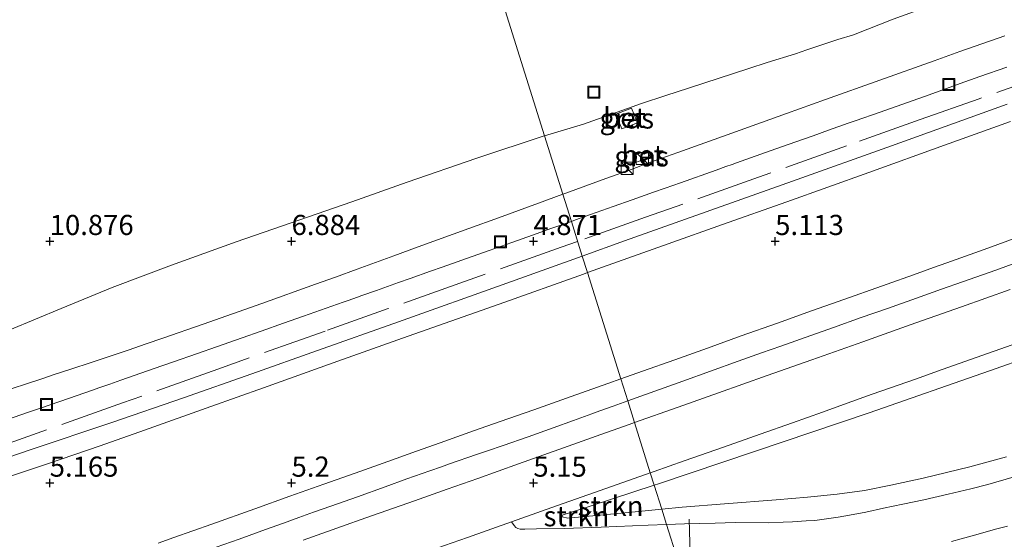
# Model space of a CAD drawing. Units: metres. Extents: x 59997 to 70012, y 437500 to 443753.
# Drawn here: x 61067 to 61189, y 437973 to 438038 of the extents above; entities that cross this region are included whole.
import ezdxf
from ezdxf.enums import TextEntityAlignment as Align

# ---------------------------------------------------------------- set-up
doc = ezdxf.new("R2010")
doc.units = ezdxf.units.M
doc.linetypes.add('IE-TERREINAFSCHEIDING', pattern=[10, 8, -2])
doc.layers.get('0').update_dxf_attribs({"lineweight": 25})
for name, color, linetype, lineweight in [('B-ME-GR-STRUIKEN-GV-B6', 93, 'Continuous', 18), ('B-ME-GW-KRUINLIJN-L-B1', 93, 'Continuous', 18), ('B-ME-GW-TEENLIJN-L-B1', 93, 'Continuous', 18), ('B-ME-IE-GRASLAND-GV-B6', 93, 'Continuous', 18), ('B-ME-IE-HULPGEOMETRIE-L-B1', 53, 'Continuous', 18), ('B-ME-IE-INRICHTINGSELEMENT-S-B1', 253, 'Continuous', 18), ('B-ME-IE-TERREINAFSCHEIDING-DOORGANG-L-B1', 8, 'IE-TERREINAFSCHEIDING-KUNSTMATIG-OPEN', 18), ('B-ME-IE-TERREINAFSCHEIDING-RASTERHEKWERK-L-B1', 8, 'IE-TERREINAFSCHEIDING', 18), ('B-ME-VH-VERH_SOORT-BETON-OVERIG-GV-B6', 8, 'IE-TERREINAFSCHEIDING-NATUURLIJK-HOUTWAL', 18), ('B-ME-VH-VERH_SOORT-BITUMEN-GV-B6', 8, 'IE-TERREINAFSCHEIDING-NATUURLIJK-HOUTWAL', 18), ('B-ME-VH-VERH_SOORT-ONVERHARD-GV-B6', 8, 'Continuous', 18)]:
    doc.layers.add(name, color=color, linetype=linetype, lineweight=lineweight)
doc.layers.add('B-ME-GW-HOOGTEPUNT-S-B1', color=10, linetype='Continuous')
doc.styles.add('NLCS-ISO', font='NLCS-ISO.TTF')
doc.linetypes.add('IE-TERREINAFSCHEIDING-KUNSTMATIG-OPEN', pattern='A,7,-1.5,[67,NLCS.SHX,S=0.75,R=0,X=0,Y=0],-1.5', length=10)
doc.linetypes.add('IE-TERREINAFSCHEIDING-NATUURLIJK-HOUTWAL', pattern='A,7,-1.5,[67,NLCS.SHX,S=0.75,R=45,X=0,Y=0],-1.5,7,-1.5,[70,NLCS.SHX,S=0.75,R=0,X=0,Y=0],-1.5', length=20)

# ---------------------------------------------------------------- blocks, each defined once
blk = doc.blocks.new('hoogtepunt')
for p, q in [((-0.5, 0), (0.5, 0)), ((0, 0.5), (0, -0.5))]:
    blk.add_line(p, q)
blk = doc.blocks.new('kast')
blk.add_line((-0.75, -0.75), (0.75, 0.75))
blk.add_lwpolyline([(-0.75, 0.75), (0.75, 0.75), (0.75, -0.75), (-0.75, -0.75)], close=True)
blk = doc.blocks.new('put')
for p, q in [((0.75, 0.75), (-0.75, 0.75)), ((-0.75, 0.75), (-0.75, -0.75)), ((0.75, -0.75), (0.75, 0.75)), ((-0.75, -0.75), (0.75, -0.75))]:
    blk.add_line(p, q)
blk.add_lwpolyline([(-0.625, 0.625), (0.625, 0.625), (0.625, -0.625), (-0.625, -0.625)], close=True)

msp = doc.modelspace()

# ---------------------------------------------------------------- linework, layer by layer
at = {"layer": 'B-ME-GR-STRUIKEN-GV-B6'}
for points in [[(61197.703, 437997.856, 5.172), (61187.3916, 437994.2375, 5.1871), (61172.455, 437988.996, 5.209), (61158.226, 437984.226, 5.14), (61146.314, 437980.204, 5.19), (61145.781, 437980.0293, 5.1958), (61145.2995, 437981.5641, 5.1964), (61145.788, 437981.7364, 5.1965), (61149.482, 437983.0409, 5.196), (61154.384, 437984.7724, 5.1976), (61158.914, 437986.3674, 5.1978), (61162.9321, 437987.7919, 5.2057), (61166.67, 437989.117, 5.2044), (61169.2549, 437990.0367, 5.2017), (61172.842, 437991.3129, 5.204), (61178.197, 437993.213, 5.209), (61181.495, 437994.3908, 5.207), (61187.946, 437996.671, 5.193), (61191.587, 437997.9606, 5.2011)], [(61189.5087, 437983.5324, 7.1418), (61184.929, 437982.314, 7.085), (61179.1581, 437980.8842, 7.087), (61175.1458, 437980.0384, 7.0711), (61171.8662, 437979.3749, 7.058), (61168.4712, 437978.8981, 7.0874), (61164.7853, 437978.5628, 7.0544), (61160.9335, 437978.223, 6.958), (61154.4872, 437977.7304, 6.692), (61149.2702, 437977.301, 6.3953), (61146.7161, 437977.0487, 6.2039), (61145.781, 437980.0293, 5.1958), (61146.314, 437980.204, 5.19), (61158.226, 437984.226, 5.14), (61172.455, 437988.996, 5.209), (61187.3916, 437994.2375, 5.1871), (61197.703, 437997.856, 5.172)], [(61190.4209, 437981.0514, 7.0752), (61187.1694, 437980.1171, 7.0977), (61185.0708, 437979.5756, 7.1004), (61182.233, 437978.9067, 7.104), (61179.2129, 437978.2127, 7.0942), (61176.6288, 437977.6729, 7.082), (61174.2322, 437977.1647, 7.0625), (61172.02, 437976.6956, 7.0444), (61169.9957, 437976.3085, 7.0496), (61168.6244, 437976.0462, 7.0343), (61165.6906, 437975.668, 6.9704), (61164.6537, 437975.6026, 6.9713), (61162.954, 437975.4955, 6.9201), (61161.7985, 437975.4395, 6.8999), (61159.9125, 437975.3481, 6.8668), (61155.828, 437975.3922, 6.744), (61153.35, 437975.3345, 6.6155), (61149.544, 437975.2458, 6.418), (61147.3104, 437975.1542, 6.2943), (61146.7161, 437977.0487, 6.2039), (61149.2702, 437977.301, 6.3953), (61154.4872, 437977.7304, 6.692), (61160.9335, 437978.223, 6.958), (61164.7853, 437978.5628, 7.0544), (61168.4712, 437978.8981, 7.0874), (61171.8662, 437979.3749, 7.058), (61175.1458, 437980.0384, 7.0711), (61179.1581, 437980.8842, 7.087), (61184.929, 437982.314, 7.085), (61189.5087, 437983.5324, 7.1418)], [(61129.7359, 437974.5935, 5.2371), (61129.1434, 437974.5858, 5.2128), (61128.8567, 437974.659, 5.2036), (61128.6176, 437974.7803, 5.1944), (61128.4002, 437975.0304, 5.1807), (61128.099, 437975.486, 5.1668), (61133.088, 437977.2464, 5.1816), (61139.802, 437979.6254, 5.1961), (61145.2995, 437981.5641, 5.1964), (61145.781, 437980.0293, 5.1958), (61137.845, 437977.428, 5.283), (61134.385, 437976.305, 5.276), (61134.381, 437976.086, 5.32), (61135.0705, 437975.9473, 5.3963), (61142.9891, 437976.6806, 5.9246), (61146.7161, 437977.0487, 6.2039), (61147.3104, 437975.1542, 6.2943), (61145.0275, 437975.0604, 6.1679), (61139.195, 437974.821, 5.845), (61134.5984, 437974.6566, 5.5617), (61131.1682, 437974.6121, 5.3194), (61129.7359, 437974.5935, 5.2371)], [(61145.781, 437980.0293, 5.1958), (61146.7161, 437977.0487, 6.2039), (61142.9891, 437976.6806, 5.9246), (61135.0705, 437975.9473, 5.3963), (61134.381, 437976.086, 5.32), (61134.385, 437976.305, 5.276), (61137.845, 437977.428, 5.283), (61145.781, 437980.0293, 5.1958)], [(61182.6591, 437973.048, 7.0743), (61183.8609, 437973.3796, 7.085), (61185.6765, 437973.8807, 7.1011), (61188.1301, 437974.5578, 7.1229), (61189.5926, 437974.9614, 7.1145)]]:
    msp.add_polyline3d(points, dxfattribs=at)
at = {"layer": 'B-ME-GW-KRUINLIJN-L-B1'}
for points in [[(61134.4494, 438016.1508, 6.8472), (61134.8077, 438016.2814, 6.8479), (61139.7747, 438018.0923, 6.8047), (61143.0335, 438019.2804, 6.7917), (61145.2128, 438020.075, 6.7787), (61148.6972, 438021.3258, 6.7736), (61155.3996, 438023.7319, 6.795), (61162.1969, 438026.172, 6.8266), (61167.0512, 438027.9146, 6.888), (61180.5306, 438032.7269, 6.8542), (61183.7028, 438033.8593, 6.8443), (61189.274, 438035.8288, 6.8356)], [(61065.4868, 437991.8162, 6.8749), (61067.5542, 437992.5008, 6.8918), (61069.9175, 437993.2835, 6.8514), (61071.2297, 437993.718, 6.8473), (61073.5262, 437994.4774, 6.8085), (61075.805, 437995.231, 6.808), (61080.5126, 437996.8016, 6.7039), (61082.7665, 437997.5709, 6.7022), (61084.8248, 437998.2735, 6.8093), (61089.8387, 438000.0116, 6.755), (61097.0898, 438002.5732, 6.7649), (61103.7604, 438004.9774, 6.7891), (61106.2324, 438005.8683, 6.7636), (61108.9168, 438006.8463, 6.7676), (61113.4944, 438008.5141, 6.749), (61116.4918, 438009.6062, 6.7715), (61122.8024, 438011.9053, 6.7967), (61126.4668, 438013.2404, 6.7706), (61131.4322, 438015.0507, 6.8412), (61134.4494, 438016.1508, 6.8472)], [(61146.7161, 437977.0487, 6.2039), (61149.2702, 437977.301, 6.3953), (61154.4872, 437977.7304, 6.692), (61160.9335, 437978.223, 6.958), (61164.7853, 437978.5628, 7.0544), (61168.4712, 437978.8981, 7.0874), (61171.8662, 437979.3749, 7.058), (61175.1458, 437980.0384, 7.0711), (61179.1581, 437980.8842, 7.087), (61184.929, 437982.314, 7.085), (61189.5087, 437983.5324, 7.1418)], [(61135.0705, 437975.9473, 5.3963), (61142.9891, 437976.6806, 5.9246), (61146.7161, 437977.0487, 6.2039)]]:
    msp.add_polyline3d(points, dxfattribs=at)
at = {"layer": 'B-ME-GW-TEENLIJN-L-B1'}
for points in [[(61191.829, 438043.397, 7.0172), (61186.9025, 438041.7837, 7.0568), (61180.133, 438039.5669, 7.0738), (61175.4458, 438037.8688, 7.0863), (61172.281, 438036.647, 7.0734), (61170.4877, 438035.9458, 7.1682), (61168.578, 438035.355, 7.3135), (61166.5786, 438034.6846, 7.3864), (61164.7374, 438034.0673, 7.3129), (61163.3074, 438033.5878, 7.133), (61159.8063, 438032.5221, 6.9658), (61157.5399, 438031.768, 6.9286), (61150.03, 438029.336, 6.9381), (61147.2371, 438028.4097, 6.8798), (61144.1956, 438027.4103, 6.9009), (61137.0084, 438024.827, 6.8475), (61132.1724, 438023.4094, 7.0109)], [(61145.781, 437980.0293, 5.1958), (61146.314, 437980.204, 5.19), (61158.226, 437984.226, 5.14), (61172.455, 437988.996, 5.209), (61187.3916, 437994.2375, 5.1871), (61197.703, 437997.856, 5.172), (61212.7691, 438003.0044, 5.1869), (61226.996, 438007.866, 5.201), (61235.2049, 438010.7288, 5.1683), (61251.7151, 438016.4866, 5.1883), (61260.2019, 438019.4463, 5.1987), (61269.8506, 438022.8112, 5.1701), (61277.6656, 438025.5366, 5.147), (61289.432, 438029.64, 5.2077), (61299.4793, 438033.3406, 5.1826), (61309.803, 438037.143, 5.1569), (61318.065, 438040.186, 5.1258), (61326.1171, 438042.9275, 5.1479)], [(61135.5057, 438012.7838, 5.0597), (61136.0339, 438012.971, 5.063), (61137.8914, 438013.6289, 5.0293), (61140.7064, 438014.6261, 4.9464), (61143.0437, 438015.454, 4.9644), (61145.715, 438016.4003, 5.092), (61147.162, 438016.9128, 5.0619), (61149.0417, 438017.5787, 4.9798), (61153.4782, 438019.1502, 4.9137), (61154.6791, 438019.5756, 4.9906), (61155.446, 438019.8473, 5.0074), (61156.0001, 438020.0435, 4.9219), (61156.5513, 438020.2388, 4.9086), (61160.1851, 438021.526, 4.9143), (61163.3687, 438022.6537, 4.9403), (61165.4835, 438023.4028, 4.9371), (61167.4138, 438024.0866, 4.9341), (61169.856, 438024.9517, 4.9511), (61170.7157, 438025.2566, 4.9912), (61173.8109, 438026.3544, 4.9621), (61176.4928, 438027.3056, 4.8808), (61179.8752, 438028.5053, 4.8731), (61181.1347, 438028.952, 4.9175), (61183.751, 438029.88, 4.9492), (61186.1938, 438030.7464, 4.9182), (61189.5498, 438031.9376, 4.9672)], [(61132.1724, 438023.4094, 7.0109), (61132.1337, 438023.398, 7.0122), (61123.7983, 438020.6247, 6.8674), (61115.1365, 438017.6499, 6.9411), (61108.2557, 438015.2267, 6.9882), (61100.7506, 438012.5954, 7.0048), (61093.938, 438010.2339, 7.034), (61085.9107, 438007.3622, 7.0683), (61078.5399, 438004.5538, 6.9395), (61072.1899, 438001.9551, 6.9652), (61065.8446, 437999.3238, 6.8653)], [(61065.5653, 437988.1953, 5.2445), (61068.0332, 437989.0489, 5.2468), (61069.6504, 437989.6082, 5.2483), (61073.117, 437990.8073, 5.2515), (61076.0773, 437991.8312, 5.2543), (61076.8693, 437992.1066, 5.1758), (61078.251, 437992.587, 5.1919), (61079.5969, 437993.055, 5.1904), (61083.7673, 437994.5051, 5.131), (61086.034, 437995.2932, 5.1383), (61089.1167, 437996.3782, 5.1624), (61091.4728, 437997.2075, 5.1287), (61094.6529, 437998.3268, 5.1712), (61097.0273, 437999.1625, 5.2029), (61099.7882, 438000.1388, 5.1525), (61102.261, 438001.0132, 5.1107), (61105.7709, 438002.2543, 5.0927), (61107.2015, 438002.7602, 5.061), (61107.8093, 438002.9752, 5.0717), (61108.9693, 438003.3853, 5.0977), (61109.526, 438003.5822, 5.0677), (61111.311, 438004.2134, 5.0366), (61114.0421, 438005.1808, 5.0225), (61115.5135, 438005.702, 5.0257), (61118.0214, 438006.5904, 5.0249), (61119.4569, 438007.0989, 4.9879), (61121.9296, 438007.9748, 4.9977), (61125.3099, 438009.1722, 4.9851), (61128.1373, 438010.1737, 4.9999), (61130.6725, 438011.0718, 5.0357), (61133.1007, 438011.9319, 5.0448), (61135.5057, 438012.7838, 5.0597)], [(61135.0705, 437975.9473, 5.3963), (61134.381, 437976.086, 5.32), (61134.385, 437976.305, 5.276), (61137.845, 437977.428, 5.283), (61145.781, 437980.0293, 5.1958)]]:
    msp.add_polyline3d(points, dxfattribs=at)
at = {"layer": 'B-ME-IE-GRASLAND-GV-B6'}
for points in [[(61063.994, 438040.6151, 25.483), (61070.5439, 438042.9495, 25.5399), (61076.906, 438045.2169, 25.6595), (61081.0967, 438046.7419, 25.613), (61089.579, 438049.8286, 25.8526), (61099.101, 438053.2511, 25.8987), (61105.5667, 438055.5798, 25.9794), (61113.18, 438058.3218, 25.981), (61118.6463, 438060.2575, 25.9803), (61120.4162, 438060.8843, 26.0118), (61132.1724, 438023.4094, 7.0109), (61132.1337, 438023.398, 7.0122), (61123.7983, 438020.6247, 6.8674), (61115.1365, 438017.6499, 6.9411), (61108.2557, 438015.2267, 6.9882), (61100.7506, 438012.5954, 7.0048), (61093.938, 438010.2339, 7.034), (61085.9107, 438007.3622, 7.0683), (61078.5399, 438004.5538, 6.9395), (61072.1899, 438001.9551, 6.9652), (61065.8446, 437999.3238, 6.8653)], [(61175.4458, 438037.8688, 7.0863), (61172.281, 438036.647, 7.0734), (61170.4877, 438035.9458, 7.1682), (61168.578, 438035.355, 7.3135), (61166.5786, 438034.6846, 7.3864), (61164.7374, 438034.0673, 7.3129), (61163.3074, 438033.5878, 7.133), (61159.8063, 438032.5221, 6.9658), (61157.5399, 438031.768, 6.9286), (61150.03, 438029.336, 6.9381), (61147.2371, 438028.4097, 6.8798), (61144.1956, 438027.4103, 6.9009), (61137.0084, 438024.827, 6.8475), (61132.1724, 438023.4094, 7.0109), (61120.4162, 438060.8843, 26.0118)], [(61189.274, 438035.8288, 6.8356), (61183.7028, 438033.8593, 6.8443), (61180.5306, 438032.7269, 6.8542), (61167.0512, 438027.9146, 6.888), (61162.1969, 438026.172, 6.8266), (61155.3996, 438023.7319, 6.795), (61148.6972, 438021.3258, 6.7736), (61145.2128, 438020.075, 6.7787), (61143.0335, 438019.2804, 6.7917), (61139.7747, 438018.0923, 6.8047), (61134.8077, 438016.2814, 6.8479), (61134.4494, 438016.1508, 6.8472), (61132.1724, 438023.4094, 7.0109), (61137.0084, 438024.827, 6.8475), (61144.1956, 438027.4103, 6.9009), (61147.2371, 438028.4097, 6.8798), (61150.03, 438029.336, 6.9381), (61157.5399, 438031.768, 6.9286), (61159.8063, 438032.5221, 6.9658), (61163.3074, 438033.5878, 7.133), (61164.7374, 438034.0673, 7.3129), (61166.5786, 438034.6846, 7.3864), (61168.578, 438035.355, 7.3135), (61170.4877, 438035.9458, 7.1682), (61172.281, 438036.647, 7.0734), (61175.4458, 438037.8688, 7.0863)], [(61162.1969, 438026.172, 6.8266), (61167.0512, 438027.9146, 6.888), (61180.5306, 438032.7269, 6.8542), (61183.7028, 438033.8593, 6.8443), (61189.274, 438035.8288, 6.8356)], [(61189.5498, 438031.9376, 4.9672), (61186.1938, 438030.7464, 4.9182), (61183.751, 438029.88, 4.9492), (61181.1347, 438028.952, 4.9175), (61179.8752, 438028.5053, 4.8731), (61176.4928, 438027.3056, 4.8808), (61173.8109, 438026.3544, 4.9621), (61170.7157, 438025.2566, 4.9912), (61169.856, 438024.9517, 4.9511), (61167.4138, 438024.0866, 4.9341), (61165.4835, 438023.4028, 4.9371), (61163.3687, 438022.6537, 4.9403), (61160.1851, 438021.526, 4.9143), (61156.5513, 438020.2388, 4.9086), (61156.0001, 438020.0435, 4.9219), (61155.446, 438019.8473, 5.0074), (61154.6791, 438019.5756, 4.9906), (61153.4782, 438019.1502, 4.9137), (61149.0417, 438017.5787, 4.9798), (61147.162, 438016.9128, 5.0619), (61145.715, 438016.4003, 5.092), (61143.0437, 438015.454, 4.9644), (61140.7064, 438014.6261, 4.9464), (61137.8914, 438013.6289, 5.0293), (61136.0339, 438012.971, 5.063), (61135.5057, 438012.7838, 5.0597), (61134.4494, 438016.1508, 6.8472), (61134.8077, 438016.2814, 6.8479), (61139.7747, 438018.0923, 6.8047), (61143.0335, 438019.2804, 6.7917), (61145.2128, 438020.075, 6.7787), (61148.6972, 438021.3258, 6.7736), (61155.3996, 438023.7319, 6.795), (61162.1969, 438026.172, 6.8266)], [(61189.5873, 438027.3486, 4.9287), (61175.229, 438022.1396, 4.9735), (61162.9567, 438017.7694, 4.8798), (61142.1104, 438010.3459, 4.8819), (61136.8601, 438008.4665, 4.8867), (61135.5057, 438012.7838, 5.0597), (61136.0339, 438012.971, 5.063), (61137.8914, 438013.6289, 5.0293), (61140.7064, 438014.6261, 4.9464), (61143.0437, 438015.454, 4.9644), (61145.715, 438016.4003, 5.092), (61147.162, 438016.9128, 5.0619), (61149.0417, 438017.5787, 4.9798), (61153.4782, 438019.1502, 4.9137), (61154.6791, 438019.5756, 4.9906), (61155.446, 438019.8473, 5.0074), (61156.0001, 438020.0435, 4.9219), (61156.5513, 438020.2388, 4.9086), (61160.1851, 438021.526, 4.9143), (61163.3687, 438022.6537, 4.9403), (61165.4835, 438023.4028, 4.9371), (61167.4138, 438024.0866, 4.9341), (61169.856, 438024.9517, 4.9511), (61170.7157, 438025.2566, 4.9912), (61173.8109, 438026.3544, 4.9621), (61176.4928, 438027.3056, 4.8808), (61179.8752, 438028.5053, 4.8731), (61181.1347, 438028.952, 4.9175), (61183.751, 438029.88, 4.9492), (61186.1938, 438030.7464, 4.9182), (61189.5498, 438031.9376, 4.9672)], [(61141.0404, 438026.0767, 7.0641), (61141.7822, 438024.26, 6.9901), (61143.7221, 438024.992, 7.0413), (61142.9494, 438026.8533, 7.1173), (61141.0404, 438026.0767, 7.0641)], [(61191.367, 438010.977, 5.1742), (61186.709, 438009.3003, 5.18), (61182.071, 438007.6243, 5.1918), (61180.4412, 438007.0364, 5.1967), (61177.956, 438006.1476, 5.199), (61174.694, 438004.984, 5.18), (61168.603, 438002.8254, 5.1878), (61165.31, 438001.661, 5.188), (61161.077, 438000.1568, 5.186), (61156.56, 437998.5518, 5.1915), (61152.381, 437997.05, 5.2046), (61148.355, 437995.6057, 5.207), (61144.33, 437994.1801, 5.1929), (61141.6416, 437993.2245, 5.1877), (61137.5018, 438006.4209, 4.9939), (61147.504, 438009.9766, 5.0344), (61154.2516, 438012.3753, 5.0294), (61162.2292, 438015.2112, 5.0235), (61172.3955, 438018.8585, 5.0159), (61181.7825, 438022.2262, 5.009), (61189.9906, 438025.1946, 5.0029)], [(61065.8446, 437999.3238, 6.8653), (61072.1899, 438001.9551, 6.9652), (61078.5399, 438004.5538, 6.9395), (61085.9107, 438007.3622, 7.0683), (61093.938, 438010.2339, 7.034), (61100.7506, 438012.5954, 7.0048), (61108.2557, 438015.2267, 6.9882), (61115.1365, 438017.6499, 6.9411), (61123.7983, 438020.6247, 6.8674), (61132.1337, 438023.398, 7.0122), (61132.1724, 438023.4094, 7.0109), (61134.4494, 438016.1508, 6.8472), (61131.4322, 438015.0507, 6.8412), (61126.4668, 438013.2404, 6.7706), (61122.8024, 438011.9053, 6.7967), (61116.4918, 438009.6062, 6.7715), (61113.4944, 438008.5141, 6.749), (61108.9168, 438006.8463, 6.7676), (61106.2324, 438005.8683, 6.7636), (61103.7604, 438004.9774, 6.7891), (61097.0898, 438002.5732, 6.7649), (61089.8387, 438000.0116, 6.755), (61084.8248, 437998.2735, 6.8093), (61082.7665, 437997.5709, 6.7022), (61080.5126, 437996.8016, 6.7039), (61075.805, 437995.231, 6.808), (61073.5262, 437994.4774, 6.8085), (61071.2297, 437993.718, 6.8473), (61069.9175, 437993.2835, 6.8514), (61067.5542, 437992.5008, 6.8918), (61065.4868, 437991.8162, 6.8749)], [(61144.9375, 438021.6237, 7.2208), (61143.1587, 438020.9151, 7.199), (61143.4789, 438020.0692, 7.2236), (61145.2705, 438020.7652, 7.201), (61144.9375, 438021.6237, 7.2208)], [(61065.4868, 437991.8162, 6.8749), (61067.5542, 437992.5008, 6.8918), (61069.9175, 437993.2835, 6.8514), (61071.2297, 437993.718, 6.8473), (61073.5262, 437994.4774, 6.8085), (61075.805, 437995.231, 6.808), (61080.5126, 437996.8016, 6.7039), (61082.7665, 437997.5709, 6.7022), (61084.8248, 437998.2735, 6.8093), (61089.8387, 438000.0116, 6.755), (61097.0898, 438002.5732, 6.7649), (61103.7604, 438004.9774, 6.7891), (61106.2324, 438005.8683, 6.7636), (61108.9168, 438006.8463, 6.7676), (61113.4944, 438008.5141, 6.749), (61116.4918, 438009.6062, 6.7715), (61122.8024, 438011.9053, 6.7967), (61126.4668, 438013.2404, 6.7706), (61131.4322, 438015.0507, 6.8412), (61134.4494, 438016.1508, 6.8472), (61135.5057, 438012.7838, 5.0597), (61133.1007, 438011.9319, 5.0448), (61130.6725, 438011.0718, 5.0357), (61128.1373, 438010.1737, 4.9999), (61125.3099, 438009.1722, 4.9851), (61121.9296, 438007.9748, 4.9977), (61119.4569, 438007.0989, 4.9879), (61118.0214, 438006.5904, 5.0249), (61115.5135, 438005.702, 5.0257), (61114.0421, 438005.1808, 5.0225), (61111.311, 438004.2134, 5.0366), (61109.526, 438003.5822, 5.0677), (61108.9693, 438003.3853, 5.0977), (61107.8093, 438002.9752, 5.0717), (61107.2015, 438002.7602, 5.061), (61105.7709, 438002.2543, 5.0927), (61102.261, 438001.0132, 5.1107), (61099.7882, 438000.1388, 5.1525), (61097.0273, 437999.1625, 5.2029), (61094.6529, 437998.3268, 5.1712), (61091.4728, 437997.2075, 5.1287), (61089.1167, 437996.3782, 5.1624), (61086.034, 437995.2932, 5.1383), (61083.7673, 437994.5051, 5.131), (61079.5969, 437993.055, 5.1904), (61078.251, 437992.587, 5.1919), (61076.8693, 437992.1066, 5.1758), (61076.0773, 437991.8312, 5.2543), (61073.117, 437990.8073, 5.2515), (61069.6504, 437989.6082, 5.2483), (61068.0332, 437989.0489, 5.2468), (61065.5653, 437988.1953, 5.2445)], [(61065.5653, 437988.1953, 5.2445), (61068.0332, 437989.0489, 5.2468), (61069.6504, 437989.6082, 5.2483), (61073.117, 437990.8073, 5.2515), (61076.0773, 437991.8312, 5.2543), (61076.8693, 437992.1066, 5.1758), (61078.251, 437992.587, 5.1919), (61079.5969, 437993.055, 5.1904), (61083.7673, 437994.5051, 5.131), (61086.034, 437995.2932, 5.1383), (61089.1167, 437996.3782, 5.1624), (61091.4728, 437997.2075, 5.1287), (61094.6529, 437998.3268, 5.1712), (61097.0273, 437999.1625, 5.2029), (61099.7882, 438000.1388, 5.1525), (61102.261, 438001.0132, 5.1107), (61105.7709, 438002.2543, 5.0927), (61107.2015, 438002.7602, 5.061), (61107.8093, 438002.9752, 5.0717), (61108.9693, 438003.3853, 5.0977), (61109.526, 438003.5822, 5.0677), (61111.311, 438004.2134, 5.0366), (61114.0421, 438005.1808, 5.0225), (61115.5135, 438005.702, 5.0257), (61118.0214, 438006.5904, 5.0249), (61119.4569, 438007.0989, 4.9879), (61121.9296, 438007.9748, 4.9977), (61125.3099, 438009.1722, 4.9851), (61128.1373, 438010.1737, 4.9999), (61130.6725, 438011.0718, 5.0357), (61133.1007, 438011.9319, 5.0448), (61135.5057, 438012.7838, 5.0597), (61136.8601, 438008.4665, 4.8867), (61127.506, 438005.1183, 4.8954), (61114.0524, 438000.3026, 4.9263), (61103.9933, 437996.7397, 4.9213), (61095.8829, 437993.8671, 4.9833), (61087.3726, 437990.8713, 4.9758), (61078.4801, 437987.8288, 5.0181), (61068.377, 437984.4131, 5.0983), (61061.6018, 437982.1226, 5.0722)], [(61189.961, 438004.3396, 5.1855), (61183.903, 438002.191, 5.1853), (61177.542, 437999.938, 5.1851), (61171.654, 437997.8436, 5.19), (61165.357, 437995.612, 5.1985), (61159.797, 437993.6391, 5.1812), (61153.746, 437991.49, 5.172), (61148.738, 437989.7143, 5.169), (61143.3447, 437987.7954, 5.1666), (61142.4969, 437990.498, 5.123), (61144.7, 437991.2937, 5.1327), (61149.323, 437992.9511, 5.162), (61152.781, 437994.1872, 5.1569), (61156.204, 437995.418, 5.143), (61159.091, 437996.457, 5.1299), (61161.4811, 437997.3084, 5.1357), (61163.92, 437998.1772, 5.1261), (61168.033, 437999.624, 5.1297), (61171.478, 438000.8525, 5.1451), (61174.705, 438001.9831, 5.1389), (61178.331, 438003.2611, 5.14), (61181.427, 438004.3544, 5.143), (61184.01, 438005.2583, 5.1447), (61188.157, 438006.7399, 5.144), (61191.878, 438008.0799, 5.114)], [(61064.2752, 437980.602, 5.0963), (61070.5018, 437982.6916, 5.0917), (61077.0312, 437984.9372, 5.0869), (61082.5636, 437986.8624, 5.0827), (61090.7597, 437989.7861, 5.0766), (61097.3115, 437992.1232, 5.0049), (61105.9687, 437995.2114, 4.9939), (61114.5577, 437998.2646, 4.9834), (61126.5353, 438002.5224, 4.9488), (61137.0021, 438006.2433, 4.9919), (61137.5018, 438006.4209, 4.9939), (61141.6416, 437993.2245, 5.1877), (61140.017, 437992.6471, 5.1846), (61135.487, 437991.039, 5.1783), (61130.837, 437989.3946, 5.1758), (61126.6631, 437987.9196, 5.1698), (61123.384, 437986.764, 5.1621), (61119.229, 437985.2929, 5.1578), (61116.299, 437984.2513, 5.1538), (61112.755, 437982.9882, 5.1479), (61108.683, 437981.5338, 5.1607), (61104.802, 437980.1499, 5.17), (61100.579, 437978.6544, 5.21), (61096.22, 437977.102, 5.218), (61090.911, 437975.2085, 5.2211), (61086.176, 437973.5232, 5.217), (61084.2368, 437972.8395, 5.2238)], [(61091.422, 437972.3261, 5.1119), (61094.286, 437973.3486, 5.1172), (61097.55, 437974.5258, 5.1232), (61099.7847, 437975.3278, 5.1163), (61101.688, 437976.011, 5.095), (61103.5298, 437976.6679, 5.1043), (61105.68, 437977.4349, 5.0858), (61108.958, 437978.607, 5.0799), (61112.426, 437979.843, 5.073), (61115.103, 437980.804, 5.067), (61117.95, 437981.821, 5.0866), (61119.3792, 437982.3273, 5.0752), (61120.381, 437982.6823, 5.094), (61123.738, 437983.8514, 5.079), (61125.089, 437984.3009, 5.0802), (61127.0553, 437984.9624, 5.0985), (61130.132, 437986.028, 5.0996), (61133.261, 437987.1481, 5.0985), (61135.75, 437988.0455, 5.103), (61138.053, 437988.891, 5.113), (61139.0493, 437989.2516, 5.0933), (61140.696, 437989.8476, 5.115), (61142.4969, 437990.498, 5.123), (61143.3447, 437987.7954, 5.1666), (61142.661, 437987.5521, 5.1663), (61138.586, 437986.1028, 5.164), (61133.948, 437984.4501, 5.151), (61128.933, 437982.668, 5.159), (61123.882, 437980.8742, 5.1452), (61120.116, 437979.5349, 5.1378), (61116.048, 437978.102, 5.134), (61110.021, 437975.9753, 5.1329), (61106.971, 437974.898, 5.134), (61102.229, 437973.221, 5.123)]]:
    msp.add_polyline3d(points, dxfattribs=at)
at = {"layer": 'B-ME-IE-HULPGEOMETRIE-L-B1'}
msp.add_polyline3d([(61170.571, 437901.0068, 2.9001), (61161.3166, 437930.5066, 9.577), (61159.5957, 437935.9925, 11.056), (61156.2869, 437946.5399, 7.0383), (61156.16, 437946.9443, 7.0464), (61150.5231, 437964.9131, 7.0059), (61150.4163, 437965.2535, 7.0841), (61150.0662, 437966.3694, 7.8363), (61149.5876, 437967.895, 8.3057), (61148.9401, 437969.9592, 6.4038), (61148.6654, 437970.835, 6.3416), (61147.3104, 437975.1542, 6.2943), (61146.7161, 437977.0487, 6.2039), (61145.781, 437980.0293, 5.1958), (61145.2995, 437981.5641, 5.1964), (61143.3447, 437987.7954, 5.1666), (61142.4969, 437990.498, 5.123), (61141.6416, 437993.2245, 5.1877), (61137.5018, 438006.4209, 4.9939), (61136.8601, 438008.4665, 4.8867), (61135.5057, 438012.7838, 5.0597), (61134.4494, 438016.1508, 6.8472), (61132.1724, 438023.4094, 7.0109), (61120.4162, 438060.8843, 26.0118)], dxfattribs=at)
at = {"layer": 'B-ME-IE-TERREINAFSCHEIDING-DOORGANG-L-B1'}
msp.add_polyline3d([(61150.1263, 437975.8173, 6.496), (61150.1883, 437972.8812, 6.496), (61150.2543, 437969.7544, 6.496)], dxfattribs=at)
at = {"layer": 'B-ME-IE-TERREINAFSCHEIDING-RASTERHEKWERK-L-B1'}
for points in [[(61323.9754, 438077.0484, 5.0241), (61314.8354, 438073.7976, 4.9899), (61306.082, 438070.6843, 4.9571), (61297.6805, 438067.6962, 4.9522), (61289.8359, 438064.9061, 4.9477), (61272.6012, 438058.7763, 5.0136), (61263.7023, 438055.6113, 5.0315), (61255.5868, 438052.7249, 5.0479), (61246.5413, 438049.5077, 4.9891), (61236.8427, 438046.0582, 4.9261), (61224.3598, 438041.6185, 4.9198), (61215.71, 438038.542, 4.9154), (61203.6112, 438034.2389, 4.8937), (61195.8137, 438031.4656, 4.8797), (61186.1009, 438028.011, 4.8733), (61178.7977, 438025.4135, 4.8684), (61169.6547, 438022.1617, 4.8988), (61158.7367, 438018.2785, 4.9351), (61144.7027, 438013.2871, 4.9571), (61136.2859, 438010.2967, 4.9614)], [(61136.2859, 438010.2967, 4.9614), (61134.2471, 438009.5723, 4.9625), (61122.2615, 438005.314, 4.9686), (61112.7799, 438001.9453, 4.9735), (61104.9704, 437999.1707, 4.9775), (61091.6308, 437994.4313, 5.0715), (61079.8298, 437990.2385, 5.0969), (61064.5689, 437984.8165, 5.1704)]]:
    msp.add_polyline3d(points, dxfattribs=at)
at = {"layer": 'B-ME-VH-VERH_SOORT-BETON-OVERIG-GV-B6'}
for points in [[(61141.0404, 438026.0767, 7.0641), (61142.9494, 438026.8533, 7.1173), (61143.7221, 438024.992, 7.0413), (61141.7822, 438024.26, 6.9901), (61141.0404, 438026.0767, 7.0641)], [(61144.9375, 438021.6237, 7.2208), (61145.2705, 438020.7652, 7.201), (61143.4789, 438020.0692, 7.2236), (61143.1587, 438020.9151, 7.199), (61144.9375, 438021.6237, 7.2208)]]:
    msp.add_polyline3d(points, dxfattribs=at)
at = {"layer": 'B-ME-VH-VERH_SOORT-BITUMEN-GV-B6'}
for points in [[(61191.878, 438008.0799, 5.114), (61188.157, 438006.7399, 5.144), (61184.01, 438005.2583, 5.1447), (61181.427, 438004.3544, 5.143), (61178.331, 438003.2611, 5.14), (61174.705, 438001.9831, 5.1389), (61171.478, 438000.8525, 5.1451), (61168.033, 437999.624, 5.1297), (61163.92, 437998.1772, 5.1261), (61161.4811, 437997.3084, 5.1357), (61159.091, 437996.457, 5.1299), (61156.204, 437995.418, 5.143), (61152.781, 437994.1872, 5.1569), (61149.323, 437992.9511, 5.162), (61144.7, 437991.2937, 5.1327), (61142.4969, 437990.498, 5.123), (61141.6416, 437993.2245, 5.1877), (61144.33, 437994.1801, 5.1929), (61148.355, 437995.6057, 5.207), (61152.381, 437997.05, 5.2046), (61156.56, 437998.5518, 5.1915), (61161.077, 438000.1568, 5.186), (61165.31, 438001.661, 5.188), (61168.603, 438002.8254, 5.1878), (61174.694, 438004.984, 5.18), (61177.956, 438006.1476, 5.199), (61180.4412, 438007.0364, 5.1967), (61182.071, 438007.6243, 5.1918), (61186.709, 438009.3003, 5.18), (61191.367, 438010.977, 5.1742)], [(61191.587, 437997.9606, 5.2011), (61187.946, 437996.671, 5.193), (61181.495, 437994.3908, 5.207), (61178.197, 437993.213, 5.209), (61172.842, 437991.3129, 5.204), (61169.2549, 437990.0367, 5.2017), (61166.67, 437989.117, 5.2044), (61162.9321, 437987.7919, 5.2057), (61158.914, 437986.3674, 5.1978), (61154.384, 437984.7724, 5.1976), (61149.482, 437983.0409, 5.196), (61145.788, 437981.7364, 5.1965), (61145.2995, 437981.5641, 5.1964), (61143.3447, 437987.7954, 5.1666), (61148.738, 437989.7143, 5.169), (61153.746, 437991.49, 5.172), (61159.797, 437993.6391, 5.1812), (61165.357, 437995.612, 5.1985), (61171.654, 437997.8436, 5.19), (61177.542, 437999.938, 5.1851), (61183.903, 438002.191, 5.1853), (61189.961, 438004.3396, 5.1855)], [(61084.2368, 437972.8395, 5.2238), (61086.176, 437973.5232, 5.217), (61090.911, 437975.2085, 5.2211), (61096.22, 437977.102, 5.218), (61100.579, 437978.6544, 5.21), (61104.802, 437980.1499, 5.17), (61108.683, 437981.5338, 5.1607), (61112.755, 437982.9882, 5.1479), (61116.299, 437984.2513, 5.1538), (61119.229, 437985.2929, 5.1578), (61123.384, 437986.764, 5.1621), (61126.6631, 437987.9196, 5.1698), (61130.837, 437989.3946, 5.1758), (61135.487, 437991.039, 5.1783), (61140.017, 437992.6471, 5.1846), (61141.6416, 437993.2245, 5.1877), (61142.4969, 437990.498, 5.123), (61140.696, 437989.8476, 5.115), (61139.0493, 437989.2516, 5.0933), (61138.053, 437988.891, 5.113), (61135.75, 437988.0455, 5.103), (61133.261, 437987.1481, 5.0985), (61130.132, 437986.028, 5.0996), (61127.0553, 437984.9624, 5.0985), (61125.089, 437984.3009, 5.0802), (61123.738, 437983.8514, 5.079), (61120.381, 437982.6823, 5.094), (61119.3792, 437982.3273, 5.0752), (61117.95, 437981.821, 5.0866), (61115.103, 437980.804, 5.067), (61112.426, 437979.843, 5.073), (61108.958, 437978.607, 5.0799), (61105.68, 437977.4349, 5.0858), (61103.5298, 437976.6679, 5.1043), (61101.688, 437976.011, 5.095), (61099.7847, 437975.3278, 5.1163), (61097.55, 437974.5258, 5.1232), (61094.286, 437973.3486, 5.1172), (61091.422, 437972.3261, 5.1119)], [(61102.229, 437973.221, 5.123), (61106.971, 437974.898, 5.134), (61110.021, 437975.9753, 5.1329), (61116.048, 437978.102, 5.134), (61120.116, 437979.5349, 5.1378), (61123.882, 437980.8742, 5.1452), (61128.933, 437982.668, 5.159), (61133.948, 437984.4501, 5.151), (61138.586, 437986.1028, 5.164), (61142.661, 437987.5521, 5.1663), (61143.3447, 437987.7954, 5.1666), (61145.2995, 437981.5641, 5.1964), (61139.802, 437979.6254, 5.1961), (61133.088, 437977.2464, 5.1816), (61128.099, 437975.486, 5.1668), (61122.64, 437973.553, 5.1658), (61117.864, 437971.866, 5.1678)]]:
    msp.add_polyline3d(points, dxfattribs=at)
at = {"layer": 'B-ME-VH-VERH_SOORT-ONVERHARD-GV-B6'}
for points in [[(61189.9906, 438025.1946, 5.0029), (61181.7825, 438022.2262, 5.009), (61172.3955, 438018.8585, 5.0159), (61162.2292, 438015.2112, 5.0235), (61154.2516, 438012.3753, 5.0294), (61147.504, 438009.9766, 5.0344), (61137.5018, 438006.4209, 4.9939), (61136.8601, 438008.4665, 4.8867), (61142.1104, 438010.3459, 4.8819), (61162.9567, 438017.7694, 4.8798), (61175.229, 438022.1396, 4.9735), (61189.5873, 438027.3486, 4.9287)], [(61061.6018, 437982.1226, 5.0722), (61068.377, 437984.4131, 5.0983), (61078.4801, 437987.8288, 5.0181), (61087.3726, 437990.8713, 4.9758), (61095.8829, 437993.8671, 4.9833), (61103.9933, 437996.7397, 4.9213), (61114.0524, 438000.3026, 4.9263), (61127.506, 438005.1183, 4.8954), (61136.8601, 438008.4665, 4.8867), (61137.5018, 438006.4209, 4.9939), (61137.0021, 438006.2433, 4.9919), (61126.5353, 438002.5224, 4.9488), (61114.5577, 437998.2646, 4.9834), (61105.9687, 437995.2114, 4.9939), (61097.3115, 437992.1232, 5.0049), (61090.7597, 437989.7861, 5.0766), (61082.5636, 437986.8624, 5.0827), (61077.0312, 437984.9372, 5.0869), (61070.5018, 437982.6916, 5.0917), (61064.2752, 437980.602, 5.0963)], [(61148.6654, 437970.835, 6.3416), (61147.3104, 437975.1542, 6.2943), (61149.544, 437975.2458, 6.418), (61153.35, 437975.3345, 6.6155), (61155.828, 437975.3922, 6.744), (61159.9125, 437975.3481, 6.8668), (61161.7985, 437975.4395, 6.8999), (61162.954, 437975.4955, 6.9201), (61164.6537, 437975.6026, 6.9713), (61165.6906, 437975.668, 6.9704), (61168.6244, 437976.0462, 7.0343), (61169.9957, 437976.3085, 7.0496), (61172.02, 437976.6956, 7.0444), (61174.2322, 437977.1647, 7.0625), (61176.6288, 437977.6729, 7.082), (61179.2129, 437978.2127, 7.0942), (61182.233, 437978.9067, 7.104), (61185.0708, 437979.5756, 7.1004), (61187.1694, 437980.1171, 7.0977), (61190.4209, 437981.0514, 7.0752)], [(61117.864, 437971.866, 5.1678), (61122.64, 437973.553, 5.1658), (61128.099, 437975.486, 5.1668), (61128.4002, 437975.0304, 5.1807), (61128.6176, 437974.7803, 5.1944), (61128.8567, 437974.659, 5.2036), (61129.1434, 437974.5858, 5.2128), (61129.7359, 437974.5935, 5.2371), (61131.1682, 437974.6121, 5.3194), (61134.5984, 437974.6566, 5.5617)], [(61134.5984, 437974.6566, 5.5617), (61139.195, 437974.821, 5.845), (61145.0275, 437975.0604, 6.1679), (61147.3104, 437975.1542, 6.2943), (61148.6654, 437970.835, 6.3416)], [(61189.5926, 437974.9614, 7.1145), (61188.1301, 437974.5578, 7.1229), (61185.6765, 437973.8807, 7.1011), (61183.8609, 437973.3796, 7.085), (61182.6591, 437973.048, 7.0743)]]:
    msp.add_polyline3d(points, dxfattribs=at)

# ---------------------------------------------------------------- block references
at = {"layer": 'B-ME-GW-HOOGTEPUNT-S-B1', "rotation": 90}
for p in [(61070.7916, 438010.3058, 10.876), (61070.7916, 438010.3058, 10.876), (61100.7916, 438010.3058, 6.884), (61100.7916, 438010.3058, 6.884), (61130.7916, 438010.3058, 4.871), (61130.7916, 438010.3058, 4.871), (61160.7916, 438010.3058, 5.113), (61160.7916, 438010.3058, 5.113), (61070.7916, 437980.3058, 5.165), (61070.7916, 437980.3058, 5.165), (61100.7916, 437980.3058, 5.2), (61100.7916, 437980.3058, 5.2), (61130.7916, 437980.3058, 5.15), (61130.7916, 437980.3058, 5.15)]:
    msp.add_blockref('hoogtepunt', p, dxfattribs=at)
at = {"layer": 'B-ME-IE-INRICHTINGSELEMENT-S-B1', "rotation": 90}
for name, p in [('put', (61182.3489, 438029.7582, 5.651)), ('put', (61138.3011, 438028.8135, 11.51)), ('kast', (61144.3115, 438020.5936, 7.215)), ('kast', (61142.4283, 438019.3694, 7.192)), ('put', (61126.7199, 438010.2493, 5.625)), ('put', (61070.391, 437990.052, 5.665))]:
    msp.add_blockref(name, p, dxfattribs=at)

# ---------------------------------------------------------------- texts
at = {"layer": 'B-ME-GR-STRUIKEN-GV-B6', "ltscale": 0.2, "style": 'NLCS-ISO'}
for p in [(61140.3686, 437977.4443), (61136.1475, 437976.1815)]:
    msp.add_text('strkn', height=2.5, dxfattribs=at).set_placement(p, align=Align.MIDDLE_CENTER)
at = {"layer": 'B-ME-GW-HOOGTEPUNT-S-B1', "ltscale": 0.2, "style": 'NLCS-ISO'}
for s, p in [('10.876', (61070.7916, 438010.3058, 10.876)), ('10.876', (61070.7916, 438010.3058, 10.876)), ('6.884', (61100.7916, 438010.3058, 6.884)), ('6.884', (61100.7916, 438010.3058, 6.884)), ('4.871', (61130.7916, 438010.3058, 4.871)), ('4.871', (61130.7916, 438010.3058, 4.871)), ('5.113', (61160.7916, 438010.3058, 5.113)), ('5.113', (61160.7916, 438010.3058, 5.113)), ('5.165', (61070.7916, 437980.3058, 5.165)), ('5.165', (61070.7916, 437980.3058, 5.165)), ('5.2', (61100.7916, 437980.3058, 5.2)), ('5.2', (61100.7916, 437980.3058, 5.2)), ('5.15', (61130.7916, 437980.3058, 5.15)), ('5.15', (61130.7916, 437980.3058, 5.15))]:
    msp.add_text(s, height=2.5, dxfattribs=at).set_placement(p, align=Align.BOTTOM_LEFT)
at = {"layer": 'B-ME-IE-GRASLAND-GV-B6', "ltscale": 0.2, "style": 'NLCS-ISO'}
for p in [(61142.3812, 438025.5567), (61144.2146, 438020.8465)]:
    msp.add_text('gras', height=2.5, dxfattribs=at).set_placement(p, align=Align.MIDDLE_CENTER)
at = {"layer": 'B-ME-VH-VERH_SOORT-BETON-OVERIG-GV-B6', "ltscale": 0.2, "style": 'NLCS-ISO'}
for p in [(61142.1069, 438025.6517), (61144.3566, 438020.9994)]:
    msp.add_text('bet', height=2.5, dxfattribs=at).set_placement(p, align=Align.MIDDLE_CENTER)

doc.saveas('drawing.dxf')
